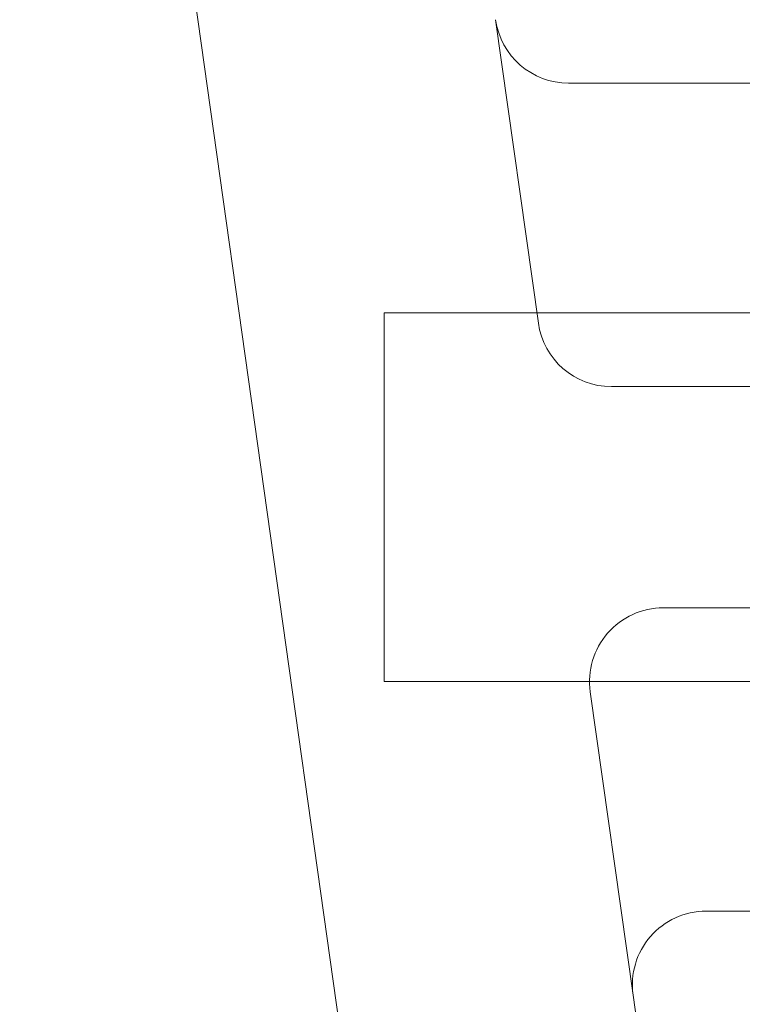
# Model space of a CAD drawing. Units: millimetres. Extents: x -1040 to 0, y -41 to 990.
# Drawn here: x -1031 to -1021, y 529 to 542 of the extents above; entities that cross this region are included whole.
import ezdxf

# ---------------------------------------------------------------- set-up
doc = ezdxf.new("R2010")
doc.units = ezdxf.units.MM
doc.header["$MEASUREMENT"] = 0

msp = doc.modelspace()

# ---------------------------------------------------------------- linework, layer by layer
at = {"color": 0, "linetype": 'Continuous', "lineweight": 0, "extrusion": (1.22465e-16, 1, -2.22045e-16)}
for p, q in [((-1025.777, 522.636), (-1030.918, 559.101)), ((-1024.461, 541.959), (-1023.881, 537.845)), ((-1023.471, 541.099), (-1020.474, 541.099)), ((-1025.974, 532.984), (-1025.974, 537.984)), ((-1025.974, 537.984), (-1013.974, 537.984)), ((-1022.891, 536.984), (-1020.474, 536.984)), ((-1022.186, 533.984), (-1020.474, 533.984)), ((-1025.974, 532.984), (-1013.974, 532.984)), ((-1023.177, 532.845), (-1022.597, 528.731)), ((-1021.606, 529.87), (-1020.474, 529.87)), ((-1022.597, 528.731), (-1022.119, 525.345))]:
    msp.add_line(p, q, dxfattribs=at)
at = {"color": 0, "linetype": 'Continuous', "lineweight": 0, "extrusion": (-2.71926e-32, -2.22045e-16, -1)}
for centre, start, end in [((1023.471, 542.099), 270, 351.9756), ((1022.186, 532.984), 351.9756, 90), ((1021.606, 528.87), 351.9756, 90)]:
    msp.add_arc(centre, 1, start, end, dxfattribs=at)
at = {"color": 0, "linetype": 'Continuous', "lineweight": 0}
msp.add_arc((-1022.891, 537.984), 1, 188.0244, 270, dxfattribs=at)

doc.saveas('drawing.dxf')
